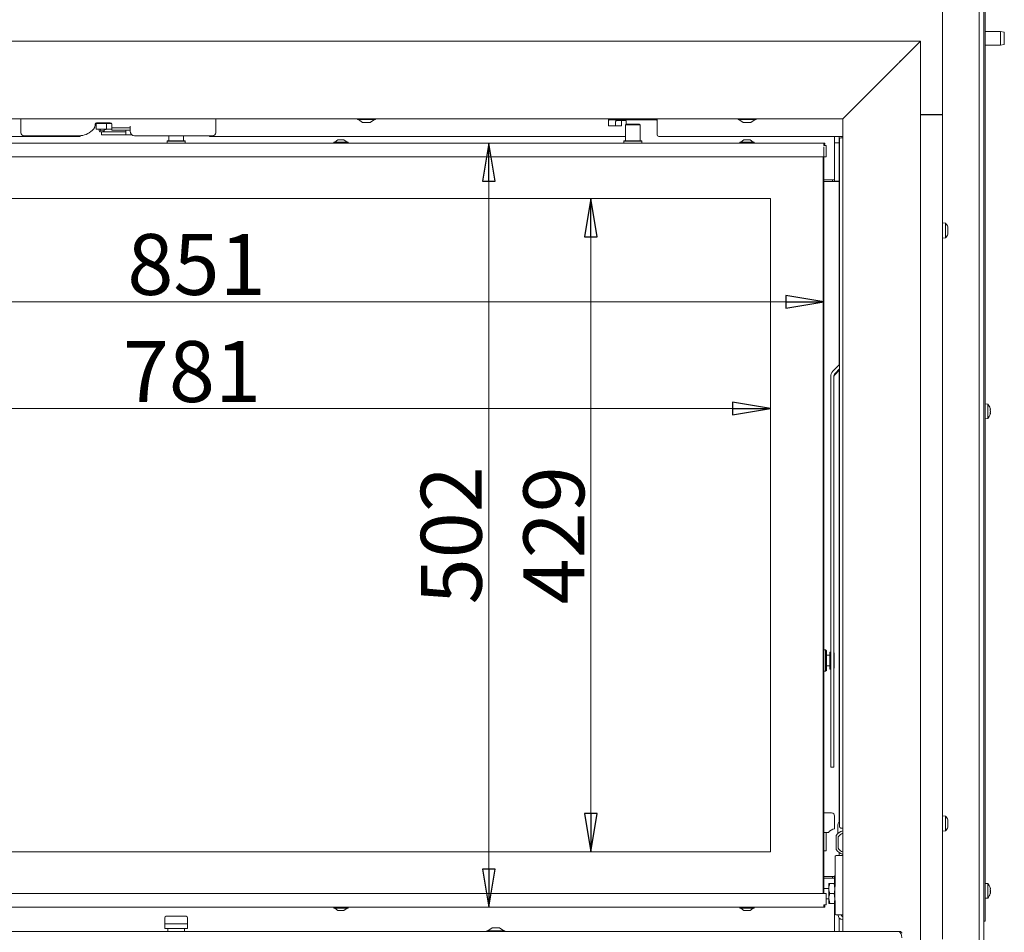
# Model space of a CAD drawing. Extents: x -5118 to -1817, y 1960 to 5216.
# Drawn here: x -4488 to -3842, y 4019 to 4619 of the extents above; entities that cross this region are included whole.
import ezdxf

# ---------------------------------------------------------------- set-up
doc = ezdxf.new("R2010")
doc.units = 0
doc.header["$LTSCALE"] = 5
doc.layers.add('LAYER14', color=11, linetype='Continuous')
doc.layers.add('SLD-0', color=7, linetype='Continuous')
doc.styles.add('STANDARD-BrunnerGroßer Text', font='ARIAL.TTF')
doc.dimstyles.new('STANDARD-Brunner-IIGroßer Text', dxfattribs={"dimscale": 5, "dimtxt": 8, "dimasz": 5, "dimexe": 3.175, "dimexo": 0, "dimgap": 0.762, "dimtad": 1, "dimdec": 0, "dimrnd": 1e-08, "dimtxsty": 'STANDARD-BrunnerGroßer Text', "dimblk": 'Filled-1', "dimcen": 0.09, "dimdle": 10, "dimclrd": 7, "dimclre": 7, "dimclrt": 7, "dimadec": 1, "dimazin": 2, "dimtfac": 0.666667, "dimtdec": 0, "dimtmove": 0, "dimatfit": 3, "dimldrblk": 'Filled-1', "dimfxl": 1, "dimtolj": 1, "dimlwd": 15, "dimlwe": 15, "dimarcsym": 0})

# ---------------------------------------------------------------- blocks, each defined once
blk = doc.blocks.new('Filled-1')
at = {"color": 0}
for p, q in [((0, 0), (-1, 0.167)), ((-1, 0.167), (-1, -0.167)), ((-1, 0), (0, 0)), ((-1, -0.167), (0, 0))]:
    blk.add_line(p, q, dxfattribs=at)
at = {"color": 0, "flags": 128}
blk.add_lwpolyline([(-1, -0.167), (0, 0), (-1, 0.167), (-1, -0.167)], dxfattribs=at)
at = {"color": 0}
blk.add_solid([(-1, -0.167), (0, 0), (-1, 0.167), (-1, -0.167)], dxfattribs=at)
blk = doc.blocks.new('*D126')
at = {"layer": 'Defpoints', "color": 0}
for p in [(-4811.11, 4535.14), (-3960.11, 4535.14), (-3960.11, 4433.25)]:
    blk.add_point(p, dxfattribs=at)
at = {"layer": 'SLD-0', "color": 7, "lineweight": 15}
for p, q in [((-4811.11, 4535.14), (-4811.11, 4417.37)), ((-3960.11, 4535.14), (-3960.11, 4417.37)), ((-4786.11, 4433.25), (-3985.11, 4433.25))]:
    blk.add_line(p, q, dxfattribs=at)
at = {"layer": 'SLD-0', "color": 7, "lineweight": 15, "xscale": 25, "yscale": 25, "zscale": 25, "rotation": 180}
blk.add_blockref('Filled-1', (-4811.11, 4433.25), dxfattribs=at)
at = {"layer": 'SLD-0', "color": 7, "lineweight": 15, "xscale": 25, "yscale": 25, "zscale": 25}
blk.add_blockref('Filled-1', (-3960.11, 4433.25), dxfattribs=at)
at = {"layer": 'SLD-0', "color": 7, "lineweight": 15, "insert": (-4372.26, 4477.9), "char_height": 40, "attachment_point": 2, "style": 'STANDARD-BrunnerGroßer Text'}
blk.add_mtext('\\A1;851', dxfattribs=at)
blk = doc.blocks.new('*D127')
at = {"layer": 'Defpoints', "color": 0}
for p in [(-3959.61, 4537.64), (-4180.23, 4035.64), (-3959.61, 4035.64)]:
    blk.add_point(p, dxfattribs=at)
at = {"layer": 'SLD-0', "color": 7, "lineweight": 15}
for p, q in [((-3959.61, 4537.64), (-4196.1, 4537.64)), ((-4180.23, 4512.64), (-4180.23, 4060.64)), ((-3959.61, 4035.64), (-4196.1, 4035.64))]:
    blk.add_line(p, q, dxfattribs=at)
at = {"layer": 'SLD-0', "color": 7, "lineweight": 15, "xscale": 25, "yscale": 25, "zscale": 25}
for p, rotation in [((-4180.23, 4537.64), 90), ((-4180.23, 4035.64), 270)]:
    blk.add_blockref('Filled-1', p, dxfattribs=dict(at, rotation=rotation))
at = {"layer": 'SLD-0', "color": 7, "lineweight": 15, "insert": (-4224.88, 4279.99), "char_height": 40, "attachment_point": 2, "rotation": 90, "style": 'STANDARD-BrunnerGroßer Text'}
blk.add_mtext('\\A1;502', dxfattribs=at)
blk = doc.blocks.new('*D128')
at = {"color": 7, "lineweight": 15}
for p, q in [((-4776.11, 4501.14), (-4776.11, 4347.44)), ((-3995.11, 4501.14), (-3995.11, 4347.44)), ((-4751.11, 4363.32), (-4020.11, 4363.32))]:
    blk.add_line(p, q, dxfattribs=at)
at = {"layer": 'Defpoints', "color": 0}
for p in [(-4776.11, 4501.14), (-3995.11, 4501.14), (-3995.11, 4363.32)]:
    blk.add_point(p, dxfattribs=at)
at = {"color": 7, "lineweight": 15, "xscale": 25, "yscale": 25, "zscale": 25, "rotation": 180}
blk.add_blockref('Filled-1', (-4776.11, 4363.32), dxfattribs=at)
at = {"color": 7, "lineweight": 15, "xscale": 25, "yscale": 25, "zscale": 25}
blk.add_blockref('Filled-1', (-3995.11, 4363.32), dxfattribs=at)
at = {"color": 7, "lineweight": 15, "insert": (-4375.24, 4387.55), "char_height": 40, "attachment_point": 5, "style": 'STANDARD-BrunnerGroßer Text'}
blk.add_mtext('\\A1;781', dxfattribs=at)
blk = doc.blocks.new('*D129')
at = {"color": 7, "lineweight": 15}
for p, q in [((-3995.11, 4501.14), (-4129.11, 4501.14)), ((-4113.24, 4476.14), (-4113.24, 4097.14)), ((-3995.11, 4072.14), (-4129.11, 4072.14))]:
    blk.add_line(p, q, dxfattribs=at)
at = {"layer": 'Defpoints', "color": 0}
for p in [(-3995.11, 4501.14), (-4113.24, 4072.14), (-3995.11, 4072.14)]:
    blk.add_point(p, dxfattribs=at)
at = {"color": 7, "lineweight": 15, "xscale": 25, "yscale": 25, "zscale": 25}
for p, rotation in [((-4113.24, 4501.14), 90), ((-4113.24, 4072.14), 270)]:
    blk.add_blockref('Filled-1', p, dxfattribs=dict(at, rotation=rotation))
at = {"color": 7, "lineweight": 15, "insert": (-4137.47, 4279.99), "char_height": 40, "attachment_point": 5, "rotation": 90, "style": 'STANDARD-BrunnerGroßer Text'}
blk.add_mtext('\\A1;429', dxfattribs=at)

msp = doc.modelspace()

# ---------------------------------------------------------------- linework, layer by layer
at = {"color": 7, "linetype": 'Continuous', "lineweight": 15}
for p, q in [((-3882.11, 4556.44), (-3882.11, 5122.44)), ((-3858.23, 4702.44), (-3858.23, 3934.44)), ((-3858.11, 3934.44), (-3858.11, 4694.14)), ((-3855.11, 3934.44), (-3855.11, 4694.14)), ((-3854.11, 4691.44), (-3854.11, 4031.44)), ((-3844.11, 4610.94), (-3854.11, 4610.94)), ((-3841.61, 4610.5), (-3844.11, 4610.94)), ((-3844.11, 4601.94), (-3844.11, 4610.94)), ((-3841.61, 4610.5), (-3841.61, 4602.38)), ((-3854.11, 4601.94), (-3844.11, 4601.94)), ((-3844.11, 4601.94), (-3841.61, 4602.38)), ((-4487.61, 4553.65), (-4487.61, 4544.45)), ((-4359.61, 4544.45), (-4359.61, 4553.65)), ((-4266.51, 4553.65), (-4266.51, 4553.1)), ((-4254.71, 4553.1), (-4254.71, 4553.65)), ((-4101.61, 4553.65), (-4101.61, 4548.99)), ((-4069.61, 4548.99), (-4069.61, 4553.65)), ((-4016.51, 4553.65), (-4016.51, 4553.1)), ((-4004.71, 4553.1), (-4004.71, 4553.65)), ((-3885.11, 4556.44), (-3896.63, 4556.44)), ((-3886.11, 4556.14), (-3896.63, 4556.14)), ((-3882.11, 4556.14), (-3886.11, 4556.14)), ((-3882.11, 4556.44), (-3885.11, 4556.44)), ((-3884.11, 4556.44), (-3884.11, 4556.14)), ((-3882.11, 4014.64), (-3882.11, 4556.14)), ((-4440.84, 4545.97), (-4439.74, 4547.07)), ((-4438.86, 4549.19), (-4438.86, 4549.95)), ((-4438.06, 4550.49), (-4438.06, 4546.69)), ((-4438.06, 4550.49), (-4433.06, 4550.49)), ((-4437.86, 4550.95), (-4428.86, 4550.95)), ((-4432.26, 4550.49), (-4433.06, 4550.49)), ((-4431.26, 4550.49), (-4432.26, 4550.49)), ((-4431.26, 4546.69), (-4431.26, 4550.49)), ((-4431.26, 4550.49), (-4428.06, 4550.49)), ((-4430.24, 4550.89), (-4430.9, 4550.95)), ((-4427.86, 4549.95), (-4427.86, 4548.65)), ((-4427.86, 4548.65), (-4427.86, 4547.65)), ((-4427.86, 4546.15), (-4427.86, 4547.65)), ((-4427.86, 4547.65), (-4424.86, 4547.65)), ((-4424.86, 4547.65), (-4418.86, 4547.65)), ((-4418.86, 4547.65), (-4415.86, 4547.65)), ((-4415.86, 4547.65), (-4415.86, 4548.65)), ((-4415.86, 4547.65), (-4415.86, 4546.15)), ((-4266.51, 4553.1), (-4254.71, 4553.1)), ((-4265.91, 4553.1), (-4263.11, 4551.15)), ((-4263.11, 4551.15), (-4258.11, 4551.15)), ((-4258.11, 4551.15), (-4255.31, 4553.1)), ((-4101.57, 4548.99), (-4101.61, 4548.99)), ((-4101.57, 4548.99), (-4093.88, 4548.99)), ((-4096.61, 4552.99), (-4100.61, 4552.99)), ((-4096.91, 4548.99), (-4096.91, 4551.49)), ((-4096.63, 4552.49), (-4092.78, 4552.49)), ((-4096.61, 4552.99), (-4094.41, 4552.99)), ((-4093.44, 4552.99), (-4094.41, 4552.99)), ((-4093.88, 4548.99), (-4093.06, 4548.99)), ((-4093.44, 4552.99), (-4091.47, 4552.99)), ((-4093.06, 4548.99), (-4093.06, 4551.49)), ((-4092.78, 4552.49), (-4090.3, 4552.49)), ((-4091.47, 4552.99), (-4079.75, 4552.99)), ((-4089.86, 4550.14), (-4090.36, 4549.64)), ((-4090.36, 4549.64), (-4090.36, 4539.14)), ((-4080.86, 4549.64), (-4090.36, 4549.64)), ((-4090.03, 4551.49), (-4090.03, 4549.97)), ((-4089.86, 4550.14), (-4081.36, 4550.14)), ((-4080.86, 4549.64), (-4081.36, 4550.14)), ((-4080.86, 4539.14), (-4080.86, 4549.64)), ((-4079.75, 4552.99), (-4077.78, 4552.99)), ((-4076.8, 4552.99), (-4077.78, 4552.99)), ((-4076.8, 4552.99), (-4074.61, 4552.99)), ((-4070.61, 4552.99), (-4074.61, 4552.99)), ((-4069.61, 4548.99), (-4069.61, 4542.99)), ((-4016.51, 4553.1), (-4004.71, 4553.1)), ((-4015.91, 4553.1), (-4013.11, 4551.15)), ((-4013.11, 4551.15), (-4008.11, 4551.15)), ((-4008.11, 4551.15), (-4005.31, 4553.1)), ((-4448.61, 4541.99), (-4669.64, 4541.99)), ((-4485.61, 4542.45), (-4449.33, 4542.45)), ((-4448.61, 4541.99), (-4448.61, 4542.47)), ((-4438.06, 4546.69), (-4433.06, 4546.69)), ((-4436.11, 4546.69), (-4436.11, 4546.03)), ((-4435.39, 4545.06), (-4434.61, 4544.97)), ((-4433.11, 4545.7), (-4435.29, 4545.95)), ((-4435.21, 4546.04), (-4435.21, 4546.69)), ((-4434.61, 4544.99), (-4434.61, 4542.99)), ((-4432.11, 4544.99), (-4434.61, 4544.99)), ((-4434.61, 4542.99), (-4432.11, 4542.99)), ((-4432.26, 4546.69), (-4433.06, 4546.69)), ((-4431.26, 4546.69), (-4432.26, 4546.69)), ((-4420.11, 4544.99), (-4432.11, 4544.99)), ((-4420.11, 4542.99), (-4432.11, 4542.99)), ((-4427.86, 4546.69), (-4431.26, 4546.69)), ((-4430.81, 4546.69), (-4430.81, 4546.49)), ((-4424.86, 4546.15), (-4427.86, 4546.15)), ((-4424.86, 4546.15), (-4418.86, 4546.15)), ((-4418.61, 4544.99), (-4420.11, 4544.99)), ((-4418.61, 4542.99), (-4420.11, 4542.99)), ((-4415.86, 4546.15), (-4418.86, 4546.15)), ((-4418.61, 4546.15), (-4418.61, 4545.49)), ((-4414.57, 4542.99), (-4418.61, 4542.99)), ((-4415.86, 4545.45), (-4415.86, 4546.15)), ((-4412.86, 4542.45), (-4361.61, 4542.45)), ((-4390.36, 4542.45), (-4390.36, 4539.14)), ((-4380.86, 4539.14), (-4380.86, 4542.45)), ((-4363.61, 4541.99), (-4363.61, 4542.45)), ((-4101.57, 4541.99), (-4363.61, 4541.99)), ((-4093.88, 4541.99), (-4101.57, 4541.99)), ((-4090.36, 4541.99), (-4093.88, 4541.99)), ((-3947.61, 4541.99), (-4068.61, 4541.99)), ((-3953.11, 4541.99), (-3953.11, 4536.94)), ((-3950.11, 4541.99), (-3950.11, 4537.84)), ((-3949.09, 4541.14), (-3947.61, 4541.14)), ((-4811.11, 4537.64), (-3960.11, 4537.64)), ((-4391.31, 4539.14), (-4391.61, 4538.84)), ((-4391.61, 4538.84), (-4391.61, 4537.64)), ((-4379.61, 4538.84), (-4391.61, 4538.84)), ((-4391.31, 4539.14), (-4379.91, 4539.14)), ((-4379.61, 4538.84), (-4379.91, 4539.14)), ((-4379.61, 4537.64), (-4379.61, 4538.84)), ((-4282.06, 4538.19), (-4282.06, 4537.64)), ((-4272.66, 4538.19), (-4282.06, 4538.19)), ((-4279.36, 4539.84), (-4281.46, 4538.19)), ((-4275.36, 4539.84), (-4279.36, 4539.84)), ((-4273.26, 4538.19), (-4275.36, 4539.84)), ((-4272.66, 4537.64), (-4272.66, 4538.19)), ((-4091.31, 4539.14), (-4091.61, 4538.84)), ((-4091.61, 4538.84), (-4091.61, 4537.64)), ((-4079.61, 4538.84), (-4091.61, 4538.84)), ((-4091.31, 4539.14), (-4079.91, 4539.14)), ((-4079.61, 4538.84), (-4079.91, 4539.14)), ((-4079.61, 4537.64), (-4079.61, 4538.84)), ((-4015.31, 4538.19), (-4015.31, 4537.64)), ((-4005.91, 4538.19), (-4015.31, 4538.19)), ((-4012.61, 4539.84), (-4014.71, 4538.19)), ((-4008.61, 4539.84), (-4012.61, 4539.84)), ((-4006.51, 4538.19), (-4008.61, 4539.84)), ((-4005.91, 4537.64), (-4005.91, 4538.19)), ((-3960.11, 4536.14), (-3960.11, 4537.64)), ((-3960.11, 4537.64), (-3959.61, 4537.64)), ((-3960.11, 4536.64), (-3959.61, 4536.64)), ((-3960.11, 4536.14), (-3958.61, 4536.14)), ((-3959.61, 4536.64), (-3959.61, 4537.64)), ((-3958.61, 4536.14), (-3958.61, 4528.64)), ((-3950.11, 4537.84), (-3953.11, 4537.84)), ((-3953.11, 4536.94), (-3953.11, 4532.69)), ((-3950.11, 4537.84), (-3950.11, 4512.64)), ((-3949.8, 4088.64), (-3949.8, 4540.14)), ((-4811.11, 4528.64), (-3960.11, 4528.64)), ((-3960.61, 4044.64), (-3960.61, 4528.64)), ((-3960.11, 4528.64), (-3960.11, 4044.64)), ((-3958.61, 4528.64), (-3960.11, 4528.64)), ((-3953.11, 4532.69), (-3953.11, 4513.44)), ((-3960.11, 4513.44), (-3953.11, 4513.44)), ((-3960.11, 4512.34), (-3956.11, 4512.34)), ((-3956.11, 4512.34), (-3950.11, 4512.34)), ((-3954.36, 4512.34), (-3954.36, 4513.44)), ((-3953.11, 4513.44), (-3953.11, 4512.64)), ((-3953.11, 4512.64), (-3950.11, 4512.64)), ((-3953.11, 4512.64), (-3953.11, 4512.34)), ((-3950.11, 4512.34), (-3950.11, 4512.64)), ((-3950.11, 4512.34), (-3950.11, 4391.78)), ((-3995.11, 4501.14), (-4776.11, 4501.14)), ((-3995.11, 4072.14), (-3995.11, 4501.14)), ((-3880.25, 4484.97), (-3882.11, 4485.14)), ((-3880.25, 4475.3), (-3880.25, 4484.97)), ((-3878.6, 4481.81), (-3878.6, 4481.98)), ((-3878.6, 4480.02), (-3878.6, 4480.4)), ((-3878.6, 4478.35), (-3878.6, 4478.55)), ((-3882.11, 4475.14), (-3880.25, 4475.3)), ((-3949.8, 4392.09), (-3954.19, 4387.7)), ((-3949.8, 4389.27), (-3952.78, 4386.29)), ((-3952.78, 4385.63), (-3949.8, 4388.6)), ((-3950.11, 4388.29), (-3950.11, 4091.81)), ((-3955.65, 4138.05), (-3955.65, 4384.17)), ((-3953.65, 4138.05), (-3953.65, 4384.17)), ((-3852.47, 4366.19), (-3854.11, 4366.34)), ((-3852.47, 4356.68), (-3852.47, 4366.19)), ((-3858.11, 4363.54), (-3858.23, 4363.54)), ((-3858.23, 4359.34), (-3858.11, 4359.34)), ((-3850.77, 4362.94), (-3850.88, 4363.36)), ((-3850.77, 4362.73), (-3850.77, 4362.73)), ((-3850.77, 4362.23), (-3850.77, 4362.23)), ((-3850.77, 4361.42), (-3850.77, 4361.42)), ((-3850.77, 4360.73), (-3850.77, 4360.73)), ((-3850.77, 4360.13), (-3850.77, 4360.13)), ((-3854.11, 4356.54), (-3852.47, 4356.68)), ((-3959.01, 4204.64), (-3960.11, 4204.64)), ((-3958.51, 4204.14), (-3959.01, 4204.64)), ((-3959.01, 4191.17), (-3959.01, 4204.64)), ((-3958.51, 4204.14), (-3958.51, 4191.63)), ((-3956.31, 4201.14), (-3958.51, 4201.14)), ((-3955.65, 4203.14), (-3956.11, 4203.14)), ((-3956.11, 4203.14), (-3956.11, 4199.74)), ((-3956.11, 4199.74), (-3956.11, 4192.14)), ((-3953.41, 4202.44), (-3953.65, 4202.68)), ((-3953.65, 4200.11), (-3953.41, 4200.01)), ((-3953.41, 4198.91), (-3953.65, 4199)), ((-3953.41, 4202.44), (-3953.41, 4200.01)), ((-3953.41, 4198.91), (-3953.41, 4200.01)), ((-3953.41, 4198.91), (-3953.41, 4192.84)), ((-3959.01, 4190.64), (-3959.01, 4191.17)), ((-3959.01, 4190.64), (-3958.51, 4191.14)), ((-3958.51, 4194.14), (-3956.31, 4194.14)), ((-3958.51, 4191.63), (-3958.51, 4191.14)), ((-3956.11, 4192.14), (-3955.65, 4192.14)), ((-3953.65, 4192.59), (-3953.41, 4192.84)), ((-3960.11, 4190.64), (-3959.01, 4190.64)), ((-3955.65, 4127.72), (-3955.65, 4138.05)), ((-3953.65, 4138.05), (-3953.65, 4127.72)), ((-3955.65, 4127.72), (-3953.65, 4127.72)), ((-3955.65, 4127.72), (-3955.65, 4127.72)), ((-3953.65, 4127.72), (-3953.65, 4127.72)), ((-3960.11, 4097.64), (-3957.11, 4097.64)), ((-3957.11, 4097.64), (-3955.11, 4097.64)), ((-3953.11, 4095.64), (-3953.11, 4087.24)), ((-3880.25, 4095.47), (-3882.11, 4095.64)), ((-3880.25, 4085.8), (-3880.25, 4095.47)), ((-3950.95, 4088.64), (-3950.95, 4083.95)), ((-3947.61, 4087.64), (-3949.09, 4087.64)), ((-3878.6, 4092.33), (-3878.6, 4092.5)), ((-3878.6, 4090.56), (-3878.6, 4090.94)), ((-3878.6, 4088.87), (-3878.6, 4089.08)), ((-3957.11, 4084.64), (-3960.11, 4084.64)), ((-3958.61, 4074.64), (-3958.61, 4084.64)), ((-3952.13, 4082.07), (-3952.13, 4074.2)), ((-3950.74, 4081.5), (-3950.74, 4074.77)), ((-3882.11, 4085.64), (-3880.25, 4085.8)), ((-4776.11, 4072.14), (-3995.11, 4072.14)), ((-3958.61, 4072.64), (-3960.11, 4072.64)), ((-3958.61, 4074.64), (-3958.61, 4072.64)), ((-3952.8, 4068.64), (-3952.8, 4049.26)), ((-3949.91, 4069.64), (-3952.09, 4069.64)), ((-3950.11, 4071.58), (-3950.11, 4069.64)), ((-3949.91, 4069.64), (-3948.49, 4069.64)), ((-3948.49, 4069.64), (-3947.61, 4069.64)), ((-3956.11, 4055.84), (-3960.11, 4055.84)), ((-3952.86, 4055.84), (-3956.11, 4055.84)), ((-3954.36, 4054.84), (-3954.36, 4055.84)), ((-3953.11, 4055.84), (-3953.11, 4055.54)), ((-3953.11, 4055.54), (-3952.86, 4055.54)), ((-3953.11, 4055.54), (-3953.11, 4054.84)), ((-3952.8, 4056.64), (-3952.86, 4056.64)), ((-3952.86, 4056.64), (-3952.86, 4032.64)), ((-3960.11, 4054.84), (-3953.11, 4054.84)), ((-3956.86, 4051.14), (-3956.86, 4047.89)), ((-3956.28, 4051.14), (-3953.44, 4051.14)), ((-3953.44, 4051.14), (-3952.86, 4047.89)), ((-3953.11, 4051.14), (-3953.11, 4054.84)), ((-3852.47, 4051.19), (-3854.11, 4051.34)), ((-3852.47, 4041.68), (-3852.47, 4051.19)), ((-3960.11, 4044.64), (-4811.11, 4044.64)), ((-3956.86, 4048.04), (-3960.11, 4048.04)), ((-3960.11, 4044.64), (-3958.61, 4044.64)), ((-3958.61, 4044.64), (-3958.61, 4037.14)), ((-3956.86, 4047.89), (-3956.86, 4041.39)), ((-3956.28, 4044.64), (-3953.44, 4044.64)), ((-3953.44, 4044.64), (-3952.86, 4041.39)), ((-3858.11, 4048.54), (-3858.23, 4048.54)), ((-3858.23, 4044.34), (-3858.11, 4044.34)), ((-3850.77, 4047.94), (-3850.88, 4048.36)), ((-3850.77, 4047.73), (-3850.77, 4047.73)), ((-3850.77, 4047.23), (-3850.77, 4047.23)), ((-3850.77, 4046.42), (-3850.77, 4046.42)), ((-3850.77, 4045.73), (-3850.77, 4045.73)), ((-3850.77, 4045.13), (-3850.77, 4045.13)), ((-3960.11, 4035.64), (-3960.11, 4037.14)), ((-3958.61, 4037.14), (-3960.11, 4037.14)), ((-3959.61, 4036.64), (-3960.11, 4036.64)), ((-3959.61, 4036.64), (-3959.61, 4035.64)), ((-3958.61, 4041.24), (-3956.86, 4041.24)), ((-3956.28, 4038.14), (-3956.86, 4041.39)), ((-3956.86, 4041.39), (-3956.86, 4038.14)), ((-3956.28, 4038.14), (-3953.44, 4038.14)), ((-3953.11, 4019.64), (-3953.11, 4038.14)), ((-3952.8, 4040.02), (-3952.8, 4031.64)), ((-3854.11, 4041.54), (-3852.47, 4041.68)), ((-3960.11, 4035.64), (-4811.11, 4035.64)), ((-4392.12, 4029.74), (-4385.62, 4029.74)), ((-4385.62, 4029.74), (-4379.12, 4029.74)), ((-4282.06, 4035.64), (-4282.06, 4035.09)), ((-4282.06, 4035.09), (-4272.66, 4035.09)), ((-4281.46, 4035.09), (-4279.36, 4033.44)), ((-4279.36, 4033.44), (-4275.36, 4033.44)), ((-4275.36, 4033.44), (-4273.26, 4035.09)), ((-4272.66, 4035.09), (-4272.66, 4035.64)), ((-4015.31, 4035.64), (-4015.31, 4035.09)), ((-4015.31, 4035.09), (-4005.91, 4035.09)), ((-4014.71, 4035.09), (-4012.61, 4033.44)), ((-4012.61, 4033.44), (-4008.61, 4033.44)), ((-4008.61, 4033.44), (-4006.51, 4035.09)), ((-4005.91, 4035.09), (-4005.91, 4035.64)), ((-3959.61, 4035.64), (-3960.11, 4035.64)), ((-3952.86, 4032.64), (-3952.8, 4032.64)), ((-3952.09, 4030.64), (-3949.91, 4030.64)), ((-3948.49, 4030.64), (-3949.91, 4030.64)), ((-3947.61, 4030.64), (-3948.49, 4030.64)), ((-3947.86, 4029.64), (-3947.61, 4029.64)), ((-3854.11, 4031.44), (-3854.11, 4026.44)), ((-4393.12, 4028.74), (-4393.12, 4024.74)), ((-4378.12, 4024.74), (-4393.12, 4024.74)), ((-4393.12, 4024.74), (-4393.12, 4021.74)), ((-4393.12, 4024.74), (-4378.12, 4024.74)), ((-4378.12, 4024.74), (-4378.12, 4028.74)), ((-4378.12, 4024.74), (-4378.11, 4024.74)), ((-4378.11, 4024.74), (-4378.11, 4021.74)), ((-3950.11, 4028.65), (-3950.11, 4019.64)), ((-3947.86, 4027.64), (-3947.61, 4027.64)), ((-3854.11, 4026.44), (-3855.11, 4026.44)), ((-4393.12, 4021.74), (-4378.12, 4021.74)), ((-4391.11, 4021.74), (-4391.11, 4019.64)), ((-4380.11, 4019.64), (-4380.11, 4021.74)), ((-4378.12, 4021.74), (-4378.11, 4021.74)), ((-4181.51, 4020.19), (-4181.51, 4019.64)), ((-4175.91, 4020.19), (-4181.51, 4020.19)), ((-4178.11, 4022.14), (-4180.91, 4020.19)), ((-4175.74, 4022.14), (-4178.11, 4022.14)), ((-4169.71, 4020.19), (-4175.91, 4020.19)), ((-4173.11, 4022.14), (-4175.74, 4022.14)), ((-4170.31, 4020.19), (-4173.11, 4022.14)), ((-4169.71, 4019.64), (-4169.71, 4020.19))]:
    msp.add_line(p, q, dxfattribs=at)
at = {"color": 7, "linetype": 'Continuous', "lineweight": 15, "flags": 128}
for points in [[(-4096.91, 4551.49), (-4096.9, 4551.68), (-4096.88, 4551.87), (-4096.86, 4552.04), (-4096.82, 4552.19), (-4096.78, 4552.32), (-4096.74, 4552.41), (-4096.68, 4552.47), (-4096.63, 4552.49)], [(-4092.78, 4552.49), (-4092.84, 4552.47), (-4092.89, 4552.41), (-4092.94, 4552.32), (-4092.98, 4552.19), (-4093.01, 4552.04), (-4093.04, 4551.87), (-4093.05, 4551.68), (-4093.06, 4551.49)], [(-4090.03, 4551.49), (-4090.03, 4551.68), (-4090.05, 4551.87), (-4090.07, 4552.04), (-4090.11, 4552.19), (-4090.15, 4552.32), (-4090.2, 4552.41), (-4090.25, 4552.47), (-4090.3, 4552.49)], [(-4435.56, 4545.12), (-4435.5, 4545.09), (-4435.44, 4545.07)], [(-4433.46, 4544.99), (-4433.49, 4545.05), (-4433.52, 4545.22), (-4433.49, 4545.39), (-4433.42, 4545.54), (-4433.3, 4545.65), (-4433.17, 4545.7), (-4433.03, 4545.67), (-4432.92, 4545.59), (-4432.84, 4545.45), (-4432.82, 4545.38)]]:
    msp.add_lwpolyline(points, dxfattribs=at)
at = {"color": 7, "linetype": 'Continuous', "lineweight": 15}
for centre, radius, start, end in [((-4441.86, 4549.19), 3, 315, 0), ((-4437.86, 4549.95), 1, 90, 180), ((-4430.16, 4550.48), 0.433, 107.68072, 179.41931), ((-4428.86, 4549.95), 1, 0, 90), ((-4485.61, 4544.45), 2, 180, 270), ((-4449.33, 4554.45), 12, 270, 315), ((-4432.06, 4545.49), 1, 90, 168.86324), ((-4412.86, 4545.45), 3, 180, 270), ((-4361.61, 4544.45), 2, 270, 0), ((-4068.61, 4542.99), 1, 180, 270), ((-3948.91, 4540.26), 0.893, 101.42175, 188.04947), ((-3885.31, 4480.14), 7, 20.15388, 43.71269), ((-3885.31, 4480.14), 7, 316.28731, 340.14255), ((-3950.66, 4384.17), 5, 134.98026, 179.99725), ((-3950.66, 4384.17), 3, 134.98026, 179.99725), ((-3950.66, 4383.5), 3, 134.98026, 179.99725), ((-3857.61, 4361.44), 7, 15.98305, 42.80935), ((-3857.61, 4361.44), 7, 317.19065, 344.58105), ((-3857.61, 4361.44), 7, 344.58105, 347.63563), ((-3956.31, 4201.34), 0.2, 270, 0), ((-3956.31, 4193.94), 0.2, 0, 90), ((-3955.11, 4095.64), 2, 0, 90), ((-3885.31, 4090.64), 7, 19.90371, 43.71269), ((-3944.65, 4088.67), 6.3, 144.83116, 180.26369), ((-3948.91, 4088.51), 0.893, 171.95053, 258.57825), ((-3885.31, 4090.64), 7, 316.28731, 340.14566), ((-3952.11, 4081.32), 6, 99.59407, 146.44269), ((-3945.69, 4078.79), 7.38, 105.07523, 147.99745), ((-3945.72, 4078.67), 5.94, 108.49505, 143.85172), ((-3951.91, 4068.76), 0.893, 101.42175, 188.04947), ((-3945.69, 4077.49), 7.38, 212.00255, 254.92477), ((-3945.72, 4077.6), 5.94, 216.14828, 251.50495), ((-3857.61, 4046.44), 7, 15.98305, 42.80935), ((-3857.61, 4046.44), 7, 317.19065, 344.58105), ((-3857.61, 4046.44), 7, 344.58105, 347.63563), ((-4392.12, 4028.74), 1, 90, 180), ((-4379.12, 4028.74), 1, 0, 90), ((-3951.91, 4031.51), 0.893, 171.95053, 258.57825), ((-3947.86, 4030.64), 3, 180, 270), ((-3947.86, 4030.64), 1, 180, 270)]:
    msp.add_arc(centre, radius, start, end, dxfattribs=at)
for points, knots in [([(-4436.01, 4550.95), (-4436.05, 4550.86), (-4436.14, 4550.69), (-4436.15, 4550.5), (-4436.16, 4550.41)], [0, 0, 0, 0, 0.521721, 1, 1, 1, 1]), ([(-4100.61, 4552.99), (-4100.82, 4552.97), (-4101.25, 4552.92), (-4101.55, 4552.49), (-4101.61, 4551.98), (-4101.61, 4551.67), (-4101.61, 4551.63)], [0, 0, 0, 0, 0.323424, 0.647884, 0.956023, 1, 1, 1, 1]), ([(-4069.61, 4551.63), (-4069.62, 4551.9), (-4069.64, 4552.44), (-4069.94, 4552.88), (-4070.33, 4552.98), (-4070.58, 4552.99), (-4070.61, 4552.99)], [0, 0, 0, 0, 0.323785, 0.648485, 0.956948, 1, 1, 1, 1]), ([(-4436.11, 4546.03), (-4436.1, 4545.93), (-4436.09, 4545.78), (-4436.02, 4545.58), (-4435.95, 4545.43), (-4435.85, 4545.31), (-4435.72, 4545.18), (-4435.6, 4545.14), (-4435.53, 4545.11)], [0, 0, 0, 0, 0.227884, 0.353747, 0.484418, 0.617199, 0.74925, 1, 1, 1, 1]), ([(-4435.19, 4545.94), (-4435.19, 4545.95), (-4435.2, 4545.97), (-4435.2, 4546.02), (-4435.21, 4546.04)], [0, 0, 0, 0, 0.363613, 1, 1, 1, 1]), ([(-4431.48, 4546.49), (-4431.6, 4546.49), (-4432.03, 4546.49), (-4432.01, 4546.49), (-4431.99, 4546.49)], [0, 0, 0, 0, 0.269799, 1, 1, 1, 1]), ([(-3878.74, 4482.56), (-3878.74, 4482.56), (-3878.74, 4482.56), (-3878.74, 4482.55), (-3878.73, 4482.51), (-3878.72, 4482.49), (-3878.72, 4482.48)], [0, 0, 0, 0, 0.130004, 0.464627, 0.802036, 1, 1, 1, 1]), ([(-3878.6, 4481.98), (-3878.61, 4482.07), (-3878.62, 4482.2), (-3878.69, 4482.41), (-3878.72, 4482.49)], [0, 0, 0, 0, 0.621539, 1, 1, 1, 1]), ([(-3878.72, 4481.25), (-3878.72, 4481.27), (-3878.73, 4481.31), (-3878.74, 4481.38), (-3878.74, 4481.44), (-3878.74, 4481.49), (-3878.73, 4481.51), (-3878.72, 4481.52), (-3878.72, 4481.52)], [0, 0, 0, 0, 0.184264, 0.369414, 0.548016, 0.721894, 0.897225, 1, 1, 1, 1]), ([(-3878.72, 4478.9), (-3878.72, 4478.9), (-3878.73, 4478.91), (-3878.74, 4478.96), (-3878.74, 4479.01), (-3878.74, 4479.08), (-3878.73, 4479.13), (-3878.72, 4479.16), (-3878.72, 4479.17)], [0, 0, 0, 0, 0.1843007, 0.3694484, 0.548049, 0.7219274, 0.8972587, 1, 1, 1, 1]), ([(-3878.72, 4477.78), (-3878.72, 4477.77), (-3878.73, 4477.74), (-3878.74, 4477.71), (-3878.74, 4477.71), (-3878.74, 4477.73), (-3878.73, 4477.76), (-3878.72, 4477.78), (-3878.72, 4477.79)], [0, 0, 0, 0, 0.184164, 0.369319, 0.547925, 0.721804, 0.897132, 1, 1, 1, 1]), ([(-3878.72, 4481.52), (-3878.68, 4481.55), (-3878.61, 4481.6), (-3878.6, 4481.75), (-3878.6, 4481.81)], [0, 0, 0, 0, 0.621959, 1, 1, 1, 1]), ([(-3878.6, 4480.4), (-3878.61, 4480.58), (-3878.62, 4480.88), (-3878.69, 4481.15), (-3878.72, 4481.25)], [0, 0, 0, 0, 0.6215591, 1, 1, 1, 1]), ([(-3878.72, 4479.17), (-3878.68, 4479.34), (-3878.61, 4479.61), (-3878.6, 4479.91), (-3878.6, 4480.02)], [0, 0, 0, 0, 0.621944, 1, 1, 1, 1]), ([(-3878.6, 4478.55), (-3878.61, 4478.65), (-3878.62, 4478.81), (-3878.69, 4478.87), (-3878.72, 4478.9)], [0, 0, 0, 0, 0.6215067, 1, 1, 1, 1]), ([(-3878.72, 4477.79), (-3878.68, 4477.93), (-3878.61, 4478.15), (-3878.6, 4478.29), (-3878.6, 4478.35)], [0, 0, 0, 0, 0.621901, 1, 1, 1, 1]), ([(-3850.86, 4363.28), (-3850.86, 4363.29), (-3850.87, 4363.33), (-3850.88, 4363.36), (-3850.88, 4363.37), (-3850.88, 4363.35), (-3850.87, 4363.32), (-3850.86, 4363.29), (-3850.86, 4363.28)], [0, 0, 0, 0, 0.173551, 0.347889, 0.518434, 0.685848, 0.853527, 1, 1, 1, 1]), ([(-3850.86, 4362.2), (-3850.86, 4362.22), (-3850.87, 4362.26), (-3850.88, 4362.33), (-3850.88, 4362.39), (-3850.88, 4362.44), (-3850.87, 4362.48), (-3850.86, 4362.48), (-3850.86, 4362.49)], [0, 0, 0, 0, 0.173602, 0.347939, 0.518483, 0.685896, 0.853576, 1, 1, 1, 1]), ([(-3850.86, 4360.36), (-3850.86, 4360.36), (-3850.86, 4360.36), (-3850.87, 4360.37), (-3850.87, 4360.39), (-3850.88, 4360.41), (-3850.88, 4360.43), (-3850.88, 4360.46), (-3850.88, 4360.49), (-3850.88, 4360.52), (-3850.87, 4360.56), (-3850.87, 4360.59), (-3850.86, 4360.62), (-3850.86, 4360.63), (-3850.86, 4360.64)], [0, 0, 0, 0, 0.0856269, 0.1736674, 0.2595635, 0.348058, 0.4320892, 0.5186496, 0.601173, 0.6860852, 0.768772, 0.8537664, 0.9261606, 1, 1, 1, 1]), ([(-3850.77, 4362.73), (-3850.78, 4362.84), (-3850.79, 4362.99), (-3850.84, 4363.21), (-3850.86, 4363.28)], [0, 0, 0, 0, 0.687831, 1, 1, 1, 1]), ([(-3850.86, 4362.49), (-3850.84, 4362.5), (-3850.81, 4362.52), (-3850.78, 4362.6), (-3850.77, 4362.69), (-3850.77, 4362.73)], [0, 0, 0, 0, 0.339577, 0.688751, 1, 1, 1, 1]), ([(-3850.77, 4361.42), (-3850.77, 4361.51), (-3850.78, 4361.7), (-3850.81, 4361.96), (-3850.84, 4362.12), (-3850.86, 4362.2)], [0, 0, 0, 0, 0.339274, 0.688649, 1, 1, 1, 1]), ([(-3850.86, 4360.64), (-3850.85, 4360.68), (-3850.83, 4360.77), (-3850.81, 4360.9), (-3850.79, 4361.03), (-3850.78, 4361.17), (-3850.77, 4361.3), (-3850.77, 4361.38), (-3850.77, 4361.42)], [0, 0, 0, 0, 0.169221, 0.339561, 0.513514, 0.688752, 0.843907, 1, 1, 1, 1]), ([(-3850.77, 4360.13), (-3850.77, 4360.17), (-3850.78, 4360.26), (-3850.81, 4360.33), (-3850.84, 4360.35), (-3850.86, 4360.36)], [0, 0, 0, 0, 0.3392556, 0.68861, 1, 1, 1, 1]), ([(-3850.86, 4359.59), (-3850.82, 4359.74), (-3850.78, 4359.94), (-3850.77, 4360.09), (-3850.77, 4360.13)], [0, 0, 0, 0, 0.687947, 1, 1, 1, 1]), ([(-3850.8, 4360.3), (-3850.79, 4360.37), (-3850.78, 4360.52), (-3850.77, 4360.66), (-3850.77, 4360.73)], [0, 0, 0, 0, 0.45812, 1, 1, 1, 1]), ([(-3878.72, 4091.8), (-3878.72, 4091.82), (-3878.73, 4091.86), (-3878.74, 4091.93), (-3878.74, 4091.99), (-3878.74, 4092.03), (-3878.73, 4092.05), (-3878.72, 4092.06), (-3878.72, 4092.06)], [0, 0, 0, 0, 0.184264, 0.369414, 0.548016, 0.721894, 0.897225, 1, 1, 1, 1]), ([(-3878.72, 4089.44), (-3878.72, 4089.45), (-3878.73, 4089.46), (-3878.74, 4089.5), (-3878.74, 4089.56), (-3878.74, 4089.63), (-3878.73, 4089.68), (-3878.72, 4089.71), (-3878.72, 4089.72)], [0, 0, 0, 0, 0.184301, 0.369448, 0.548049, 0.721927, 0.897259, 1, 1, 1, 1]), ([(-3878.72, 4088.28), (-3878.72, 4088.27), (-3878.73, 4088.24), (-3878.74, 4088.21), (-3878.74, 4088.21), (-3878.74, 4088.23), (-3878.73, 4088.26), (-3878.72, 4088.29), (-3878.72, 4088.3)], [0, 0, 0, 0, 0.1841643, 0.3693192, 0.5479251, 0.7218044, 0.8971324, 1, 1, 1, 1]), ([(-3878.6, 4092.5), (-3878.61, 4092.58), (-3878.62, 4092.71), (-3878.69, 4092.91), (-3878.72, 4092.99)], [0, 0, 0, 0, 0.621539, 1, 1, 1, 1]), ([(-3878.72, 4092.06), (-3878.68, 4092.09), (-3878.61, 4092.13), (-3878.6, 4092.28), (-3878.6, 4092.33)], [0, 0, 0, 0, 0.6219588, 1, 1, 1, 1]), ([(-3878.6, 4090.94), (-3878.61, 4091.13), (-3878.62, 4091.42), (-3878.69, 4091.69), (-3878.72, 4091.8)], [0, 0, 0, 0, 0.621559, 1, 1, 1, 1]), ([(-3878.72, 4089.72), (-3878.68, 4089.89), (-3878.61, 4090.16), (-3878.6, 4090.45), (-3878.6, 4090.56)], [0, 0, 0, 0, 0.6219441, 1, 1, 1, 1]), ([(-3878.6, 4089.08), (-3878.61, 4089.18), (-3878.62, 4089.35), (-3878.69, 4089.42), (-3878.72, 4089.44)], [0, 0, 0, 0, 0.621507, 1, 1, 1, 1]), ([(-3878.72, 4088.3), (-3878.68, 4088.44), (-3878.61, 4088.66), (-3878.6, 4088.81), (-3878.6, 4088.87)], [0, 0, 0, 0, 0.621901, 1, 1, 1, 1]), ([(-3951.95, 4082.7), (-3952, 4082.58), (-3952.11, 4082.39), (-3952.12, 4082.16), (-3952.13, 4082.07)], [0, 0, 0, 0, 0.569555, 1, 1, 1, 1]), ([(-3950.74, 4081.5), (-3950.73, 4081.62), (-3950.71, 4081.86), (-3950.59, 4082.07), (-3950.52, 4082.18)], [0, 0, 0, 0, 0.471272, 1, 1, 1, 1]), ([(-3950.52, 4074.09), (-3950.58, 4074.19), (-3950.71, 4074.4), (-3950.73, 4074.64), (-3950.74, 4074.77)], [0, 0, 0, 0, 0.47767, 1, 1, 1, 1]), ([(-3952.13, 4074.2), (-3952.12, 4074.08), (-3952.1, 4073.85), (-3951.99, 4073.66), (-3951.95, 4073.58)], [0, 0, 0, 0, 0.571678, 1, 1, 1, 1]), ([(-3956.86, 4047.89), (-3956.86, 4047.96), (-3956.85, 4049.06), (-3956.55, 4050.14), (-3956.28, 4051.14)], [0, 0, 0, 0, 0.070215, 1, 1, 1, 1]), ([(-3956.28, 4051.14), (-3956.51, 4051.14), (-3956.82, 4051.14), (-3956.85, 4051.14), (-3956.86, 4051.14)], [0, 0, 0, 0, 0.735328, 1, 1, 1, 1]), ([(-3952.86, 4051.14), (-3952.87, 4051.14), (-3952.9, 4051.14), (-3953.21, 4051.14), (-3953.44, 4051.14)], [0, 0, 0, 0, 0.264672, 1, 1, 1, 1]), ([(-3956.28, 4044.64), (-3956.44, 4045.16), (-3956.77, 4046.23), (-3956.83, 4047.33), (-3956.86, 4047.89)], [0, 0, 0, 0, 0.495458, 1, 1, 1, 1]), ([(-3956.86, 4041.39), (-3956.86, 4041.46), (-3956.85, 4042.56), (-3956.55, 4043.64), (-3956.28, 4044.64)], [0, 0, 0, 0, 0.070215, 1, 1, 1, 1]), ([(-3952.86, 4047.89), (-3952.86, 4047.81), (-3952.87, 4046.71), (-3953.16, 4045.64), (-3953.44, 4044.64)], [0, 0, 0, 0, 0.0702148, 1, 1, 1, 1]), ([(-3850.86, 4048.28), (-3850.86, 4048.29), (-3850.87, 4048.33), (-3850.88, 4048.36), (-3850.88, 4048.37), (-3850.88, 4048.35), (-3850.87, 4048.32), (-3850.86, 4048.29), (-3850.86, 4048.28)], [0, 0, 0, 0, 0.173551, 0.347889, 0.518434, 0.685848, 0.853527, 1, 1, 1, 1]), ([(-3850.86, 4047.2), (-3850.86, 4047.22), (-3850.87, 4047.26), (-3850.88, 4047.33), (-3850.88, 4047.39), (-3850.88, 4047.44), (-3850.87, 4047.48), (-3850.86, 4047.48), (-3850.86, 4047.49)], [0, 0, 0, 0, 0.173602, 0.347939, 0.518483, 0.685896, 0.853576, 1, 1, 1, 1]), ([(-3850.86, 4045.36), (-3850.86, 4045.36), (-3850.86, 4045.36), (-3850.87, 4045.37), (-3850.87, 4045.39), (-3850.88, 4045.41), (-3850.88, 4045.43), (-3850.88, 4045.46), (-3850.88, 4045.49), (-3850.88, 4045.52), (-3850.87, 4045.56), (-3850.87, 4045.59), (-3850.86, 4045.62), (-3850.86, 4045.63), (-3850.86, 4045.64)], [0, 0, 0, 0, 0.085627, 0.173667, 0.259563, 0.348058, 0.432089, 0.51865, 0.601173, 0.686085, 0.768772, 0.853766, 0.926161, 1, 1, 1, 1]), ([(-3850.77, 4047.73), (-3850.78, 4047.84), (-3850.79, 4047.99), (-3850.84, 4048.21), (-3850.86, 4048.28)], [0, 0, 0, 0, 0.687831, 1, 1, 1, 1]), ([(-3850.86, 4047.49), (-3850.84, 4047.5), (-3850.81, 4047.52), (-3850.78, 4047.6), (-3850.77, 4047.69), (-3850.77, 4047.73)], [0, 0, 0, 0, 0.3395769, 0.6887506, 1, 1, 1, 1]), ([(-3850.77, 4046.42), (-3850.77, 4046.51), (-3850.78, 4046.7), (-3850.81, 4046.96), (-3850.84, 4047.12), (-3850.86, 4047.2)], [0, 0, 0, 0, 0.339274, 0.688649, 1, 1, 1, 1]), ([(-3850.86, 4045.64), (-3850.85, 4045.68), (-3850.83, 4045.77), (-3850.81, 4045.9), (-3850.79, 4046.03), (-3850.78, 4046.17), (-3850.77, 4046.3), (-3850.77, 4046.38), (-3850.77, 4046.42)], [0, 0, 0, 0, 0.169221, 0.339561, 0.513514, 0.688752, 0.843907, 1, 1, 1, 1]), ([(-3850.77, 4045.13), (-3850.77, 4045.17), (-3850.78, 4045.26), (-3850.81, 4045.33), (-3850.84, 4045.35), (-3850.86, 4045.36)], [0, 0, 0, 0, 0.339256, 0.68861, 1, 1, 1, 1]), ([(-3850.86, 4044.59), (-3850.82, 4044.74), (-3850.78, 4044.94), (-3850.77, 4045.09), (-3850.77, 4045.13)], [0, 0, 0, 0, 0.687947, 1, 1, 1, 1]), ([(-3850.8, 4045.3), (-3850.79, 4045.37), (-3850.78, 4045.52), (-3850.77, 4045.66), (-3850.77, 4045.73)], [0, 0, 0, 0, 0.45812, 1, 1, 1, 1]), ([(-3956.86, 4038.14), (-3956.85, 4038.14), (-3956.82, 4038.14), (-3956.51, 4038.14), (-3956.28, 4038.14)], [0, 0, 0, 0, 0.2646713, 1, 1, 1, 1]), ([(-3952.86, 4041.39), (-3952.86, 4041.31), (-3952.87, 4040.21), (-3953.16, 4039.14), (-3953.44, 4038.14)], [0, 0, 0, 0, 0.070215, 1, 1, 1, 1]), ([(-3953.44, 4038.14), (-3953.21, 4038.14), (-3952.9, 4038.14), (-3952.87, 4038.14), (-3952.86, 4038.14)], [0, 0, 0, 0, 0.735329, 1, 1, 1, 1])]:
    msp.add_open_spline(points, degree=3, knots=knots, dxfattribs=at)
msp.add_open_spline([(-4418.61, 4545.49), (-4418.61, 4545.16), (-4418.61, 4544.5), (-4418.61, 4543.68), (-4418.61, 4543.1), (-4418.61, 4543.02), (-4418.61, 4542.99)], degree=3, dxfattribs=at)
at = {"layer": 'LAYER14', "color": 30, "linetype": 'Continuous', "lineweight": 15}
for p, q in [((-3896.61, 4604.64), (-4874.61, 4604.64)), ((-3908.97, 4592.29), (-3896.63, 4604.64)), ((-3896.61, 4604.64), (-3908.95, 4592.29)), ((-3896.63, 4604.64), (-3896.63, 4004.64)), ((-3911.8, 4589.46), (-3946.44, 4554.83)), ((-4823.61, 4553.65), (-3947.61, 4553.65)), ((-3947.61, 4019.64), (-3947.61, 4553.65)), ((-3947.52, 4553.65), (-3947.61, 4553.65)), ((-3947.59, 4553.69), (-3947.59, 4553.74)), ((-4856.59, 4019.64), (-3914.63, 4019.64)), ((-3914.63, 4019.64), (-3911.8, 4019.64)), ((-3911.8, 4019.64), (-3909.97, 4019.64))]:
    msp.add_line(p, q, dxfattribs=at)
msp.add_ellipse((-3910.97, 4015.64), major_axis=(0, 4), ratio=0.5, start_param=4.712389, end_param=6.283185, dxfattribs=at)
for points in [[(-3908.97, 4592.29), (-3909.5, 4591.82), (-3910.56, 4590.88), (-3911.39, 4589.94), (-3911.8, 4589.46)], [(-3911.78, 4589.46), (-3911.31, 4589.88), (-3910.37, 4590.7), (-3909.42, 4591.76), (-3908.95, 4592.29)], [(-3947.59, 4553.74), (-3947.4, 4553.85), (-3947, 4554.07), (-3946.61, 4554.57), (-3946.42, 4554.83)], [(-3946.44, 4554.83), (-3946.69, 4554.63), (-3947.2, 4554.24), (-3947.41, 4553.85), (-3947.52, 4553.65)]]:
    msp.add_open_spline(points, degree=3, dxfattribs=at)
msp.add_open_spline([(-3909.97, 4019.64), (-3909.94, 4019.64), (-3909.89, 4019.63), (-3909.81, 4019.62), (-3909.72, 4019.61), (-3909.64, 4019.58), (-3909.57, 4019.55), (-3909.49, 4019.52), (-3909.42, 4019.47), (-3909.33, 4019.41), (-3909.25, 4019.33), (-3909.18, 4019.25), (-3909.13, 4019.18), (-3909.09, 4019.11), (-3909.05, 4019.04), (-3909.02, 4018.96), (-3909, 4018.88), (-3908.98, 4018.8), (-3908.97, 4018.74), (-3908.97, 4018.72)], degree=3, knots=[0, 0, 0, 0, 0.055054, 0.110474, 0.167074, 0.22409, 0.279148, 0.334599, 0.391296, 0.448424, 0.557144, 0.61291, 0.669079, 0.723666, 0.778627, 0.83476, 0.891298, 0.945468, 1, 1, 1, 1], dxfattribs=at)

# ---------------------------------------------------------------- dimensions: what is measured, and where the dimension line sits
at = {"lineweight": 15}
dim = msp.add_linear_dim(base=(-3995.11, 4363.32), p1=(-4776.11, 4501.14), p2=(-3995.11, 4501.14), dimstyle='STANDARD-Brunner-IIGroßer Text', dxfattribs=at)
dim.commit()
dim.dimension.update_dxf_attribs({"geometry": '*D128', "text_midpoint": (-4375.24, 4363.32), "dimtype": 160})
dim = msp.add_linear_dim(base=(-4113.24, 4072.14), p1=(-3995.11, 4501.14), p2=(-3995.11, 4072.14), angle=90, dimstyle='STANDARD-Brunner-IIGroßer Text', dxfattribs=at)
dim.commit()
dim.dimension.update_dxf_attribs({"geometry": '*D129', "text_midpoint": (-4113.24, 4279.99), "dimtype": 160})
at = {"layer": 'SLD-0', "lineweight": 15}
dim = msp.add_linear_dim(base=(-3960.11, 4433.25), p1=(-4811.11, 4535.14), p2=(-3960.11, 4535.14), dimstyle='STANDARD-Brunner-IIGroßer Text', dxfattribs=at)
dim.commit()
dim.dimension.update_dxf_attribs({"geometry": '*D126', "text_midpoint": (-4372.26, 4433.25), "dimtype": 160})
dim = msp.add_linear_dim(base=(-4180.23, 4035.64), p1=(-3959.61, 4537.64), p2=(-3959.61, 4035.64), angle=90, dimstyle='STANDARD-Brunner-IIGroßer Text', dxfattribs=at)
dim.commit()
dim.dimension.update_dxf_attribs({"geometry": '*D127', "text_midpoint": (-4180.23, 4279.99), "dimtype": 160})

doc.saveas('drawing.dxf')
